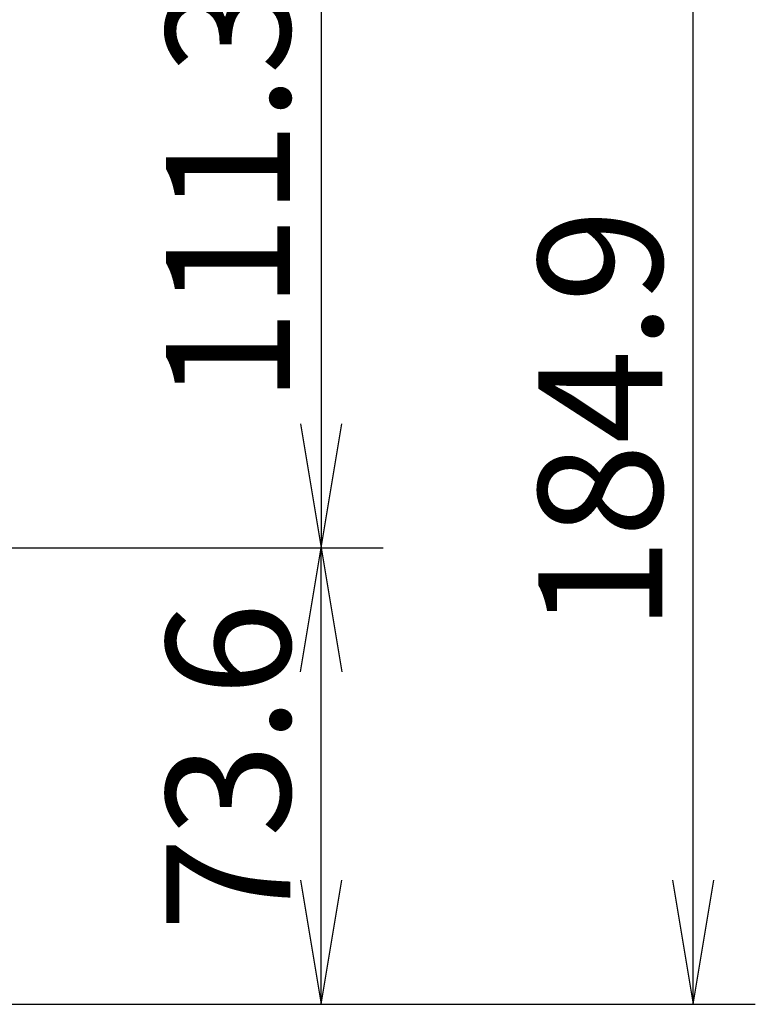
# Model space of a CAD drawing. Extents: x 26 to 788, y 31 to 1005.
# Drawn here: x 339 to 399, y 468 to 548 of the extents above; entities that cross this region are included whole.
import ezdxf
from ezdxf.enums import TextEntityAlignment as Align

# ---------------------------------------------------------------- set-up
doc = ezdxf.new("R2010")
doc.units = 0
doc.layers.add('DEFAULT', color=7, linetype='CONTINUOUS')
doc.styles.add('SEACAD_SEANSI_TTF', font='seansi.ttf')

# ---------------------------------------------------------------- blocks, each defined once
blk = doc.blocks.new('GDIMGGROUP5')
at = {"layer": 'DEFAULT', "color": 7, "linetype": 'CONTINUOUS'}
for p, q in [((221.155, 505.01), (368.703, 505.01)), ((363.703, 468.21), (363.703, 505.01)), ((156.768, 468.21), (368.703, 468.21))]:
    blk.add_line(p, q, dxfattribs=at)
for points in [[(362.036, 495.01), (363.703, 505.01), (365.37, 495.01)], [(362.036, 478.21), (363.703, 468.21), (365.37, 478.21)]]:
    blk.add_lwpolyline(points, dxfattribs=at)
at = {"layer": 'DEFAULT', "color": 7, "linetype": 'CONTINUOUS', "style": 'SEACAD_SEANSI_TTF'}
blk.add_text('73.6', height=10, rotation=90, dxfattribs=at).set_placement((351.203, 474.11), align=Align.TOP_LEFT)
blk = doc.blocks.new('GDIMGGROUP6')
at = {"layer": 'DEFAULT', "color": 7, "linetype": 'CONTINUOUS'}
for p, q in [((393.703, 468.21), (393.703, 560.66)), ((156.768, 468.21), (398.703, 468.21))]:
    blk.add_line(p, q, dxfattribs=at)
blk.add_lwpolyline([(392.036, 478.21), (393.703, 468.21), (395.37, 478.21)], dxfattribs=at)
at = {"layer": 'DEFAULT', "color": 7, "linetype": 'CONTINUOUS', "style": 'SEACAD_SEANSI_TTF'}
blk.add_text('184.9', height=10, rotation=90, dxfattribs=at).set_placement((381.203, 498.277), align=Align.TOP_LEFT)
blk = doc.blocks.new('GDIMGGROUP11')
at = {"layer": 'DEFAULT', "color": 7, "linetype": 'CONTINUOUS'}
for p, q in [((363.686, 560.66), (363.686, 505.01)), ((221.155, 505.01), (368.686, 505.01))]:
    blk.add_line(p, q, dxfattribs=at)
blk.add_lwpolyline([(362.019, 515.01), (363.686, 505.01), (365.353, 515.01)], dxfattribs=at)
at = {"layer": 'DEFAULT', "color": 7, "linetype": 'CONTINUOUS', "style": 'SEACAD_SEANSI_TTF'}
blk.add_text('111.3', height=10, rotation=90, dxfattribs=at).set_placement((351.186, 516.677), align=Align.TOP_LEFT)

msp = doc.modelspace()

# ---------------------------------------------------------------- block references
at = {"layer": 'DEFAULT'}
for name in ['GDIMGGROUP6', 'GDIMGGROUP11', 'GDIMGGROUP5']:
    msp.add_blockref(name, (0, 0), dxfattribs=at)

doc.saveas('drawing.dxf')
